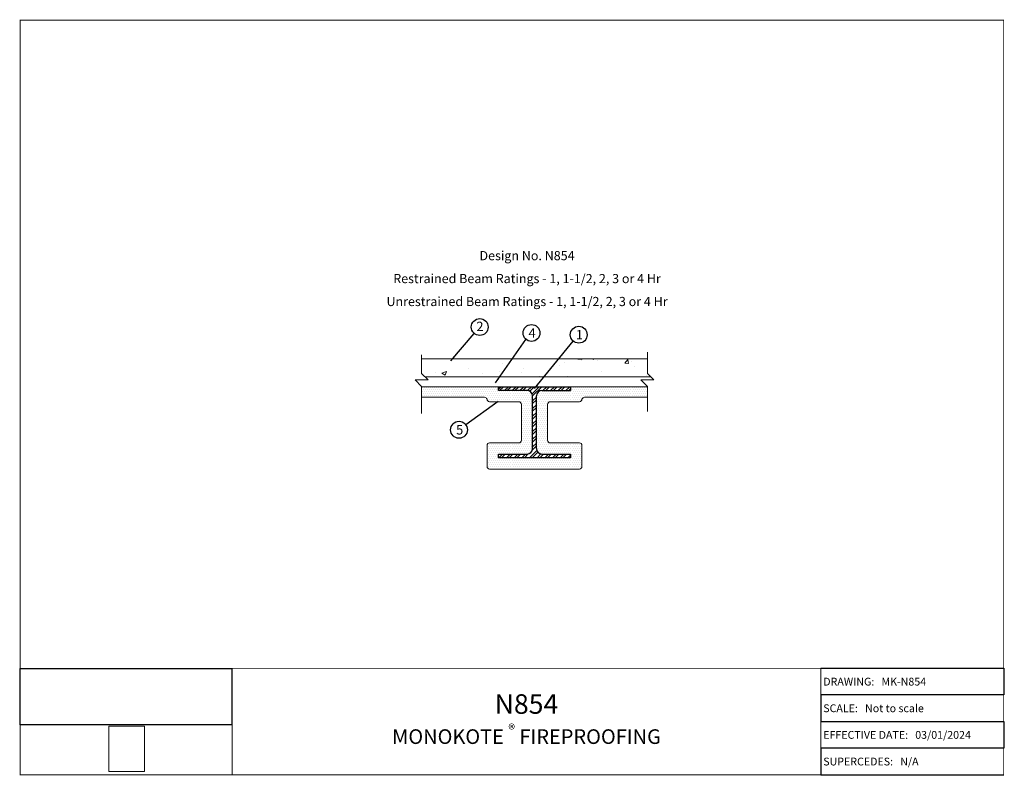
# Model space of a CAD drawing. Units: inches. Extents: x 89.4 to 127.3, y 42.8 to 71.8.
import ezdxf

# ---------------------------------------------------------------- set-up
doc = ezdxf.new("R2010")
doc.units = ezdxf.units.IN
doc.header["$MEASUREMENT"] = 0
doc.linetypes.add('DASHED', pattern=[0.75, 0.5, -0.25])
for name, color, linetype, lineweight in [('Assembly', 7, 'Continuous', 20), ('Callouts', 255, 'Continuous', 25), ('Fireproofing', 1, 'Continuous', 20), ('hatch', 252, 'Continuous', 15)]:
    doc.layers.add(name, color=color, linetype=linetype, lineweight=lineweight)
doc.layers.add('notes', color=7, linetype='Continuous')
doc.linetypes.add('ZIGZAG', pattern='A,0.0001,-0.2,[131,ltypeshp.shx,S=0.2,R=0,X=-0.2,Y=0],-0.4,[131,ltypeshp.shx,S=0.2,R=180,X=0.2,Y=0],-0.2', length=0.8001)
doc.dimstyles.get("Standard").update_dxf_attribs({"dimtxt": 0.4, "dimasz": 1.25, "dimexe": 0.18, "dimexo": 0.0625, "dimgap": 0.09, "dimtad": 0, "dimtih": 1, "dimtoh": 1, "dimdec": 4, "dimzin": 0, "dimdsep": 46, "dimtxsty": 'Standard', "dimcen": 0.09, "dimadec": 0, "dimazin": 0, "dimtfac": 1, "dimtdec": 4, "dimtofl": 0, "dimtmove": 0, "dimatfit": 3, "dimfxl": 1, "dimtolj": 1, "dimtzin": 0, "dimarcsym": 0})
picture_1 = doc.add_image_def('image1.png', size_in_pixel=(2781, 741))
picture_2 = doc.add_image_def('image2.jpg', size_in_pixel=(1154, 1479))
pattern_1 = [(0, (0, 0), (0.0390625, 0.078125), [0, -0.078125])]

msp = doc.modelspace()

# ---------------------------------------------------------------- hatches: boundary and pattern name
h = msp.add_hatch()
h.set_pattern_fill('STEEL', color=256, scale=1.667357730649119, style=0)
h.set_pattern_definition([(45, (105.9577825630859, 52.08213846187473), (-0.1473749947507256, 0.1473749947507256), []), (45, (105.9577825630859, 52.1863483200403), (-0.1473749947507256, 0.1473749947507256), [])])
h.paths.add_polyline_path([(109.2993102268517, 57.33735327164852, -0.4142135623730951), (109.5077299431828, 57.54577298797966), (110.6026040144032, 57.54577298797966), (110.6026040144032, 57.68938107422687), (107.8457620133868, 57.68938107422687), (107.8457620133868, 57.54577298797966), (108.9406360846071, 57.54577298797966, -0.414213562373095), (109.1490558009383, 57.33735327164852), (109.1490558009383, 55.31285541833012, -0.4142135623730951), (108.9406360846071, 55.10443570199897), (107.8457620133868, 55.10443570199898), (107.8457620133868, 54.96082761575176), (110.6026040144032, 54.96082761575176), (110.6026040144032, 55.10443570199898), (109.5077299431828, 55.10443570199897, -0.4142135623730951), (109.2993102268517, 55.31285541833012)])
at = {"layer": 'Assembly', "linetype": 'DASHED'}
h = msp.add_hatch(dxfattribs=at)
h.set_pattern_fill('AR-CONC', color=254, scale=0.25, style=0)
h.set_pattern_definition([(49.99999999999999, (0, 0), (1.793150456501884, -0.1568803374564878), [0.1875, -2.0625]), (355, (0, 0), (-0.3468783340325, 1.88048033425003), [0.15, -1.65]), (100.45144446, (0.1494292025, -0.01307336), (1.44627211681778, 1.723599977421574), [0.15935048, -1.75285528]), (46.18420000000001, (0, 0.5), (2.668103326678931, -0.4137982019826913), [0.28125, -3.09375]), (96.63563549, (0.2223418625, 0.4655167325), (2.336654864185571, 2.435296501936376), [0.239025855, -2.6292844]), (351.1841639899999, (0, 0.5), (2.336654862636933, 2.435296500674975), [0.225, -2.4750000025]), (21, (0.25, 0.375), (1.492267630296154, -1.006547226663347), [0.1875, -2.0625]), (326.0000000000001, (0.25, 0.375), (0.6082883298039543, 1.812875112617133), [0.15, -1.65]), (71.45144474, (0.374355635, 0.291121065), (2.100555941824928, 0.8063278820158846), [0.159350475, -1.75285528]), (37.50000000000001, (0, 0), (0.03039963829322667, 0.8322346345782787), [0, -1.63, 0, -1.675, 0, -1.65625]), (7.499999999999999, (0, 0), (0.6576738436053715, 0.9860292797059006), [0, -0.955, 0, -1.5925, 0, -0.63125]), (327.5, (-0.5575, 0), (1.334556090431023, -0.05638717933594939), [0, -0.625, 0, -1.95, 0, -2.5875]), (317.5, (-0.8075, 0), (1.457965423355966, 0.2502624558307943), [0, -0.8125, 0, -1.295, 0, -1.8375])])
h.paths.add_polyline_path([(113.5609963928359, 58.46555521956061), (104.887369634954, 58.46555521956061), (104.887369634954, 58.32871556091872), (104.887369634954, 58.20371556091872), (105.012369634954, 58.07871556091872), (113.6859963928359, 58.07871556091872), (113.5609963928359, 58.20371556091872)])
h.paths.add_polyline_path([(113.5609963928359, 58.76621556091872), (104.887369634954, 58.76621556091872), (104.887369634954, 58.46555521956061), (113.5609963928359, 58.46555521956061)])
at = {"layer": 'Fireproofing'}
h = msp.add_hatch(dxfattribs=at)
h.set_pattern_fill('DOTS', color=256, scale=1.25, style=0)
h.set_pattern_definition(pattern_1)
h.paths.add_polyline_path([(107.4006755139263, 57.68938107422687), (104.887369634954, 57.68938107422687), (104.887369634954, 57.28581124481087), (107.3006755139263, 57.28581124481087, -0.2873385464709848), (107.4006755139263, 57.21536446555643)])
h = msp.add_hatch(dxfattribs=at)
h.set_pattern_fill('DOTS', color=256, scale=1.25, style=0)
h.set_pattern_definition(pattern_1)
h.paths.add_polyline_path([(108.6198027496888, 55.53484422442221), (107.5006755139263, 55.53484422442221, 0.4142135623730951), (107.4006755139263, 55.43484422442221), (107.4006755139263, 54.63041909332853, 0.4142135623730963), (107.5006755139263, 54.53041909332853), (110.9476905138637, 54.53041909332853, 0.4142135623730963), (111.0476905138637, 54.63041909332853), (111.0476905138637, 55.43484422442221, 0.4142135623730951), (110.9476905138637, 55.53484422442221), (109.8285632781011, 55.53484422442221, -0.4142135623731003), (109.7285632781011, 55.63484422442221), (109.7285632781011, 57.01536446555643, -0.4142135623731003), (109.8285632781011, 57.11536446555642), (110.9476905138637, 57.11536446555642, 0.4142135623731003), (111.0476905138637, 57.21536446555643), (111.0476905138637, 57.68938107422687), (110.6026040144032, 57.68938107422687), (110.6026040144032, 57.54577298797966), (109.5077299431828, 57.54577298797966, 0.4142135623730903), (109.2993102268517, 57.33735327164852), (109.2993102268517, 55.31285541833012, 0.4142135623730926), (109.5077299431828, 55.10443570199898), (110.6026040144032, 55.10443570199898), (110.6026040144032, 54.96082761575176), (107.8457620133868, 54.96082761575176), (107.8457620133868, 55.10443570199898), (108.9406360846071, 55.10443570199898, 0.4142135623730951), (109.1490558009383, 55.31285541833012), (109.1490558009383, 57.33735327164852, 0.4142135623730951), (108.9406360846071, 57.54577298797966), (107.8457620133868, 57.54577298797966), (107.8457620133868, 57.68938107422687), (107.4006755139263, 57.68938107422687), (107.4006755139263, 57.21536446555643, 0.4142135623731003), (107.5006755139263, 57.11536446555642), (108.6198027496888, 57.11536446555642, -0.4142135623731003), (108.7198027496888, 57.01536446555643), (108.7198027496888, 55.63484422442221, -0.414213562373121)])
h = msp.add_hatch(dxfattribs=at)
h.set_pattern_fill('DOTS', color=256, scale=1.25, style=0)
h.set_pattern_definition(pattern_1)
h.paths.add_polyline_path([(111.0476905138637, 57.68938107422687), (113.5609963928359, 57.68938107422687), (113.5609963928359, 57.28581124481087), (111.1476905138637, 57.28581124481087, 0.2873385464709848), (111.0476905138637, 57.21536446555643)])

# ---------------------------------------------------------------- linework, layer by layer
for p, q in [((107.8457620133868, 57.68938107422687), (110.6026040144032, 57.68938107422687)), ((107.8457620133868, 57.54577298797966), (107.8457620133868, 57.68938107422687)), ((108.9406360846071, 57.54577298797966), (107.8457620133868, 57.54577298797966)), ((109.5077299431828, 57.54577298797966), (110.6026040144032, 57.54577298797966)), ((110.6026040144032, 57.68938107422687), (110.6026040144032, 57.54577298797966)), ((109.1490558009383, 55.31285541833012), (109.1490558009383, 57.33735327164852)), ((109.2993102268517, 55.31285541833012), (109.2993102268517, 57.33735327164852)), ((107.8457620133868, 55.10443570199898), (108.9406360846071, 55.10443570199898)), ((107.8457620133868, 54.96082761575176), (107.8457620133868, 55.10443570199898)), ((110.6026040144032, 54.96082761575176), (107.8457620133868, 54.96082761575176)), ((109.5077299431828, 55.10443570199898), (110.6026040144032, 55.10443570199898)), ((110.6026040144032, 55.10443570199898), (110.6026040144032, 54.96082761575176)), ((120.2238628488087, 46.87292454223598), (127.2533628488087, 46.87292454223598)), ((127.2533628488087, 46.87292454223598), (127.2533628488087, 45.84972454223598)), ((127.2533628488087, 45.84972454223598), (120.2238628488087, 45.84972454223598)), ((120.2238628488087, 45.84972454223598), (120.2238628488087, 44.82652454223599)), ((120.2238628488087, 44.82652454223599), (127.2533628488087, 44.82652454223599)), ((127.2533628488087, 44.82652454223599), (127.2533628488087, 43.80332454223598)), ((127.2533628488087, 43.80332454223598), (120.2238628488087, 43.80332454223598)), ((120.2238628488087, 43.80332454223598), (120.2238628488087, 42.78012454223598)), ((120.2238628488087, 42.78012454223598), (127.2533628488087, 42.78012454223598))]:
    msp.add_line(p, q)
at = {"color": 7, "linetype": 'Continuous', "const_width": 0.0351475434737035}
for points in [[(127.2479224217798, 71.77684790804129), (89.46431318754856, 71.77684790804135), (89.46431318754856, 42.78012454223597), (127.2479224217798, 42.78012454223597), (127.2479224217798, 71.77684790804129)], [(89.46975361457744, 46.87283437328065), (127.2533628488087, 46.87283437328065)], [(97.6060043216117, 46.87283437328065), (97.6060043216117, 42.78012454223598)], [(120.223854154068, 42.78012454223598), (120.223854154068, 46.87283437328065)]]:
    msp.add_lwpolyline(points, dxfattribs=at)
for centre, start, end in [((108.9406360846071, 57.33735327164852), 0, 90), ((109.5077299431828, 57.33735327164852), 90, 180), ((108.9406360846071, 55.31285541833012), 270, 0), ((109.5077299431828, 55.31285541833012), 180, 270)]:
    msp.add_arc(centre, 0.2084197163311398, start, end)
at = {"layer": 'Assembly'}
for p, q in [((113.5609963928359, 59.01621556091872), (113.5609963928359, 58.76621556091872)), ((113.5609963928359, 58.76621556091872), (104.887369634954, 58.76621556091872)), ((104.887369634954, 58.76621556091872), (104.887369634954, 58.32871556091872)), ((113.5609963928359, 58.32871556091872), (113.5609963928359, 58.76621556091872)), ((104.887369634954, 58.20371556091872), (105.137369634954, 57.95371556091872)), ((105.012369634954, 58.07871556091872), (109.1513833360657, 58.07871556091872)), ((109.1513833360657, 58.07871556091872), (113.6859963928359, 58.07871556091872)), ((113.3109963928359, 57.95371556091872), (113.8109963928359, 57.95371556091872)), ((113.8109963928359, 57.95371556091872), (113.5609963928359, 58.20371556091872))]:
    msp.add_line(p, q, dxfattribs=at)
at = {"layer": 'Assembly', "linetype": 'Continuous'}
msp.add_line((113.5609963928359, 57.68938107422687), (104.887369634954, 57.68938107422687), dxfattribs=at)
at = {"layer": 'Assembly'}
for points in [[(104.887369634954, 58.92246556091872), (104.887369634954, 58.20371556091872), (105.137369634954, 57.95371556091872), (104.887369634954, 57.95371556091872), (104.637369634954, 57.95371556091872), (104.887369634954, 57.70371556091872), (104.887369634954, 56.66971834783755)], [(113.5609963928359, 56.74364798300064), (113.5609963928359, 57.70371556091872), (113.3109963928359, 57.95371556091872), (113.5609963928359, 57.95371556091872), (113.8109963928359, 57.95371556091872), (113.5609963928359, 58.20371556091872), (113.5609963928359, 58.92246556091872)]]:
    msp.add_lwpolyline(points, dxfattribs=at)
at = {"layer": 'Callouts'}
for centre in [(107.1186581562726, 59.98617516907756), (109.105592888204, 59.75775651982195), (110.9225915468546, 59.69048807773898), (106.3234310817379, 56.03931908719948)]:
    msp.add_circle(centre, 0.3235001695748192, dxfattribs=at)
at = {"layer": 'Fireproofing'}
for p, q in [((104.887369634954, 57.28581124481087), (107.3006755139263, 57.28581124481087)), ((108.6198027496888, 57.11536446555642), (107.5006755139263, 57.11536446555642)), ((109.8285632781011, 57.11536446555642), (110.9476905138637, 57.11536446555642)), ((113.5609963928359, 57.28581124481087), (111.1476905138637, 57.28581124481087)), ((108.7198027496888, 57.01536446555643), (108.7198027496888, 55.63484422442221)), ((109.7285632781011, 57.01536446555643), (109.7285632781011, 55.63484422442221)), ((107.4006755139263, 54.63041909332853), (107.4006755139263, 55.43484422442221)), ((108.6198027496888, 55.53484422442221), (107.5006755139263, 55.53484422442221)), ((109.8285632781011, 55.53484422442221), (110.9476905138637, 55.53484422442221)), ((111.0476905138637, 54.63041909332853), (111.0476905138637, 55.43484422442221)), ((110.9476905138637, 54.53041909332853), (107.5006755139263, 54.53041909332853))]:
    msp.add_line(p, q, dxfattribs=at)
for centre, radius, start, end in [((107.2944435433155, 57.17076593684208), 0.1152139763367612, 22.7737405531144, 86.89933486833382), ((107.5006755139263, 57.21536446555643), 0.1, 180, 270), ((108.6198027496888, 57.01536446555643), 0.1, 0, 90), ((109.8285632781011, 57.01536446555643), 0.1, 90, 180), ((110.9476905138637, 57.21536446555643), 0.1, 270, 0), ((111.1539224844744, 57.17076593684208), 0.1152139763367612, 93.1006651316662, 157.2262594468856), ((108.6198027496888, 55.63484422442221), 0.1, 270, 0), ((109.8285632781011, 55.63484422442221), 0.1, 180, 270), ((107.5006755139263, 55.43484422442221), 0.1, 90, 180), ((110.9476905138637, 55.43484422442221), 0.1, 0, 90), ((107.5006755139263, 54.63041909332853), 0.1, 180, 270), ((110.9476905138637, 54.63041909332853), 0.1, 270, 0)]:
    msp.add_arc(centre, radius, start, end, dxfattribs=at)

# ---------------------------------------------------------------- texts
at = {"linetype": 'ZIGZAG', "insert": (108.9369039968113, 62.90455077715114), "char_height": 0.3522195024740806, "width": 14.509925, "attachment_point": 2, "line_spacing_factor": 1.5}
msp.add_mtext('{\\fTimes New Roman|b1|i0|c0|p18;Design No. N854\\PRestrained Beam Ratings - 1, 1-1/2, 2, 3 or 4 Hr\\PUnrestrained Beam Ratings - 1, 1-1/2, 2, 3 or 4 Hr}', dxfattribs=at)
at = {"char_height": 0.3, "width": 7.029500000000002, "attachment_point": 4}
for s, insert in [('{\\fArial|b1|i0|c0|p34; DRAWING:   MK-N854}', (120.2238628488087, 46.36127945775831)), ('{\\fArial|b1|i0|c0|p34; SCALE:   Not to scale}', (120.2238628488087, 45.33812454223599)), ('{\\fArial|b1|i0|c0|p34; EFFECTIVE DATE:   03/01/2024}', (120.2238628488087, 44.31492454223599)), ('{\\fArial|b1|i0|c0|p34; SUPERCEDES:   N/A}', (120.2238628488087, 43.29172454223598))]:
    msp.add_mtext(s, dxfattribs=dict(at, insert=insert))
at = {"insert": (108.9149292378398, 44.82647945775831), "char_height": 0.8125, "width": 22.61784983245626, "attachment_point": 5, "line_spacing_factor": 0.9230769230769231}
msp.add_mtext('\\A1;{\\fArial|b0|i0|c0|p34;\\H0.92308x;N854\\P\\fArial|b1|i0|c0|p34;\\H0.74999x;MONOKOTE \\H0.7x;\\S®^ ;\\fArial|b0|i0|c0|p34;\\H1.42857x; FIREPROOFING}', dxfattribs=at)
at = {"layer": 'Callouts', "linetype": 'ZIGZAG', "char_height": 0.3625, "width": 0.932975, "attachment_point": 1}
for s, insert in [('{\\fArial|b0|i0|c0|p34;2}', (106.9888354072054, 60.19082061896498)), ('{\\fArial|b0|i0|c0|p34;4}', (108.9937252695271, 59.93775091271777)), ('{\\fArial|b0|i0|c0|p34;1}', (110.8107239281777, 59.8704824706348)), ('{\\fArial|b0|i0|c0|p34;5}', (106.211563463061, 56.2193134800953))]:
    msp.add_mtext(s, dxfattribs=dict(at, insert=insert))

# ---------------------------------------------------------------- referenced raster images: frames only (the image files are external)
at = {"layer": 'hatch'}
image = msp.add_image(picture_2, insert=(92.87711078076423, 42.90372212572923), size_in_units=(1.364167178520772, 1.7483563752445597), dxfattribs=at)
image.dxf.flags = 7
at = {"layer": 'notes'}
image = msp.add_image(picture_1, insert=(89.46431318754856, 44.69826279955463), size_in_units=(8.12548950201598, 2.165044128368875), dxfattribs=at)
image.dxf.flags = 7

# ---------------------------------------------------------------- leaders
at = {"layer": 'Callouts'}
for points in [[(106.0112653568732, 58.69135811702147), (106.9083953707469, 59.74032578279012)], [(107.7288179486407, 57.84584239101426), (108.8953301026783, 59.51190713353451)], [(109.2274399487115, 57.62028553306504), (110.7123287613289, 59.44463869145153)], [(107.8244940814206, 57.13058913234141), (106.5850915115603, 56.22954573932829)]]:
    msp.add_leader(points, dimstyle='Standard', override={"dimasz": 0.1875, "dimgap": 0.09, "dimtad": 0}, dxfattribs=at)

doc.saveas('drawing.dxf')
